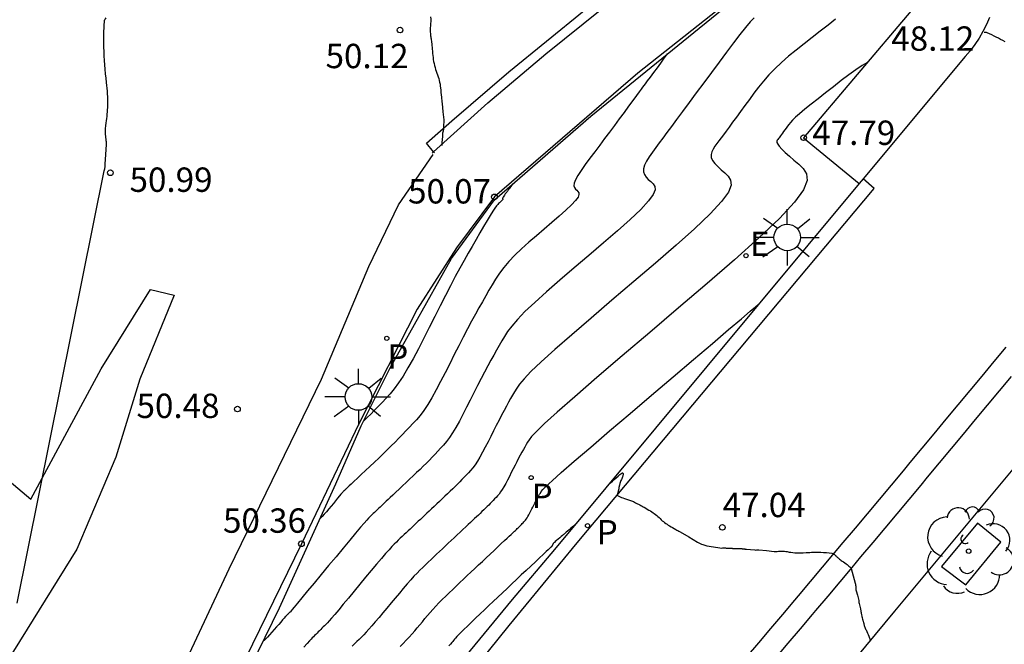
# Model space of a CAD drawing. Units: metres. Extents: x 579424 to 579846, y 4794737 to 4795173.
# Drawn here: x 579566 to 579592, y 4795016 to 4795032 of the extents above; entities that cross this region are included whole.
import ezdxf

# ---------------------------------------------------------------- set-up
doc = ezdxf.new("R2010")
doc.units = ezdxf.units.M
for name, color, linetype in [('020104', 34, 'Continuous'), ('020204', 9, 'Continuous'), ('020308', 9, 'Continuous'), ('060106', 9, 'Continuous'), ('060108', 9, 'Continuous'), ('060113', 4, 'Continuous'), ('070112', 6, 'Continuous'), ('100101', 9, 'Continuous'), ('100105', 3, 'Continuous'), ('100202', 3, 'Continuous'), ('210203', 4, 'Continuous'), ('210205', 4, 'Continuous'), ('210303', 4, 'Continuous'), ('210305', 4, 'Continuous'), ('220207', 9, 'Continuous'), ('220307', 9, 'Continuous'), ('250206', 9, 'Continuous')]:
    doc.layers.add(name, color=color, linetype=linetype)
doc.layers.add('020105', color=24, linetype='Continuous', lineweight=30)
doc.styles.add('ARIAL', font='ARIAL.TTF', dxfattribs={"height": 1})
doc.styles.add('ROMANS', font='romans__.ttf', dxfattribs={"height": 1})
doc.styles.add('SROMANS2', font='romans.shx', dxfattribs={"height": 0.65})

# ---------------------------------------------------------------- blocks, each defined once
blk = doc.blocks.new('REGALU')
blk.add_circle((0, 0), 0.055)
blk = doc.blocks.new('FAROLA')
for p, q in [((0, 0.355), (0, 0.755)), ((-0.63, 0.51), (-0.255, 0.245)), ((0.605, 0.49), (0.276, 0.223)), ((-0.355, 0), (-0.895, 0)), ((0.355, 0), (0.855, 0)), ((-0.65, -0.52), (-0.255, -0.24)), ((0.585, -0.52), (0.256, -0.246)), ((0, -0.355), (0, -0.755))]:
    blk.add_line(p, q)
blk.add_circle((0, 0), 0.355)
blk = doc.blocks.new('PLUVI2')
blk.add_circle((0, 0), 0.055)
blk = doc.blocks.new('PLUVI3')
blk.add_circle((0, 0), 0.055)
blk = doc.blocks.new('ARBOL')
blk.add_circle((0, 0), 0.0587)
for centre, radius, start, end in [((-0.28, 0.855), 0.3, 359.2878, 173.6078), ((0.097, 0.97), 0.21, 23.1565, 160.4665), ((0.438, 0.881), 0.24, 301.578, 139.328), ((-0.564, 0.381), 0.532, 92.28, 254.58), ((0.656, 0.288), 0.443, 319.8556, 114.7656), ((-0.091, 0.321), 0.12, 119.14, 310.56), ((0.819, -0.249), 0.383, 235.5275, 62.0275), ((-0.556, -0.339), 0.555, 142.64, 266.54), ((-0.039, -0.384), 0.21, 189.64, 323.88), ((0.299, -0.624), 0.532, 224.67, 0.24), ((-0.301, -0.676), 0.45, 213.78, 295.32)]:
    blk.add_arc(centre, radius, start, end)
blk = doc.blocks.new('COTAPU')
blk.add_circle((0, 0), 0.075)

msp = doc.modelspace()

# ---------------------------------------------------------------- linework, layer by layer
at = {"layer": '020104'}
for points in [[(579565.552, 4795016.715), (579567.872, 4795028.256), (579567.885, 4795028.314), (579567.897, 4795028.372, 0.037332), (579567.898, 4795028.374, 0.001334), (579567.901, 4795028.432), (579567.917, 4795028.697), (579567.933, 4795028.963, 0.057692), (579567.927, 4795029.057, -0.031372), (579567.909, 4795029.23, -0.049804), (579567.925, 4795029.537, 0.032607), (579567.967, 4795030.005, 0.036089), (579567.937, 4795030.613, -0.023061), (579567.865, 4795031.562, -0.025902), (579567.88, 4795032.239, -0.164257), (579567.923, 4795032.34, -0.069356)], [(579591.911, 4795031.701, 0.024484), (579591.436, 4795031.94, 0.159154), (579591.353, 4795031.949)], [(579581.293, 4795019.836, -0.03556), (579581.686, 4795020.19, -0.681537), (579581.724, 4795020.167, -0.023091), (579581.716, 4795020.126, -0.023965), (579581.704, 4795020.087, -0.029506), (579581.662, 4795019.991, 0.050024), (579581.64, 4795019.934, 0.007897), (579581.629, 4795019.889, -0.010144), (579581.62, 4795019.854, -0.00394), (579581.616, 4795019.84, 0.0069), (579581.612, 4795019.826, 0.059127), (579581.608, 4795019.8, -0.05187), (579581.603, 4795019.77, -0.022757), (579581.599, 4795019.755, 0.02579), (579581.595, 4795019.742, 0.030551), (579581.593, 4795019.726, -0.024137), (579581.59, 4795019.707, -0.038121), (579581.582, 4795019.682, 0.021758), (579581.568, 4795019.638, 0.026988), (579581.564, 4795019.616, 0.047538), (579581.563, 4795019.603, 0.270812), (579581.571, 4795019.589, 0.026986), (579581.709, 4795019.526, 0.023541), (579581.917, 4795019.455, -0.046368), (579582.021, 4795019.414, -0.004162), (579582.085, 4795019.381, -0.003208), (579582.168, 4795019.337, -0.006243), (579582.28, 4795019.275, -0.004154), (579582.447, 4795019.177, -0.063306), (579582.708, 4795018.972, 0.066855), (579582.958, 4795018.78, 0.001459), (579583.122, 4795018.685, -0.002081), (579583.238, 4795018.619), (579583.471, 4795018.483), (579583.703, 4795018.348, 0.037332), (579583.847, 4795018.279, 0.052942), (579583.956, 4795018.248), (579584.127, 4795018.22), (579584.298, 4795018.191, 0.067762), (579584.376, 4795018.189, -0.055072), (579584.472, 4795018.188, -0.007161), (579584.484, 4795018.187, 0.014522), (579584.49, 4795018.186, 0.050404), (579584.508, 4795018.186, -0.048889), (579584.526, 4795018.187, -0.028163), (579584.537, 4795018.185, 0.047642), (579584.544, 4795018.184), (579584.575, 4795018.184), (579584.606, 4795018.184, -0.074768), (579584.622, 4795018.182, 0.074715), (579584.637, 4795018.179), (579584.679, 4795018.179), (579584.722, 4795018.179, -0.074768), (579584.743, 4795018.176, 0.074723), (579584.764, 4795018.172), (579584.825, 4795018.172), (579584.885, 4795018.172, -0.072872), (579584.915, 4795018.167, 0.069179), (579584.946, 4795018.162, 0.019317), (579584.955, 4795018.163, -0.023791), (579584.963, 4795018.163, -0.043583), (579584.979, 4795018.161, 0.048888), (579584.996, 4795018.158, 0.028165), (579585.007, 4795018.159, -0.047646), (579585.013, 4795018.159), (579585.122, 4795018.147), (579585.231, 4795018.136, 0.074768), (579585.286, 4795018.138, -0.074702), (579585.342, 4795018.141), (579585.545, 4795018.119), (579585.749, 4795018.098, 0.06215), (579585.831, 4795018.099, -0.041194), (579585.955, 4795018.107, -0.044311), (579586.099, 4795018.091, 0.031558), (579586.3, 4795018.064, 0.038471), (579586.602, 4795018.066, -0.029436), (579586.996, 4795018.075, -0.022133), (579587.291, 4795018.051, -0.123162), (579587.341, 4795018.031, -0.003302), (579587.348, 4795018.026, -0.022123), (579587.349, 4795018.026, -0.03005), (579587.357, 4795018.018, 0.040559), (579587.363, 4795018.012, 0.016734), (579587.366, 4795018.01, -0.007397), (579587.371, 4795018.006, -0.052046), (579587.41, 4795017.971, 0.031033), (579587.472, 4795017.909, 0.040331), (579587.567, 4795017.838, -0.029386), (579587.7, 4795017.744, -0.022506), (579587.791, 4795017.664, -0.133208), (579587.801, 4795017.646), (579587.857, 4795017.448), (579587.913, 4795017.25, -0.074768), (579587.926, 4795017.147, 0.074665), (579587.938, 4795017.044), (579587.97, 4795016.932), (579588.001, 4795016.82, -0.074768), (579588.009, 4795016.762, 0.074631), (579588.016, 4795016.704), (579588.035, 4795016.635), (579588.054, 4795016.567, -0.074768), (579588.059, 4795016.531, 0.073395), (579588.063, 4795016.496, 0.014189), (579588.065, 4795016.489, -0.021699), (579588.067, 4795016.485, -0.043603), (579588.068, 4795016.473, 0.048877), (579588.07, 4795016.462, 0.020937), (579588.072, 4795016.456, -0.059945), (579588.074, 4795016.45), (579588.081, 4795016.408), (579588.089, 4795016.365, 0.074768), (579588.095, 4795016.345, -0.074683), (579588.102, 4795016.324), (579588.108, 4795016.293), (579588.113, 4795016.262, 0.046414), (579588.115, 4795016.256, -0.011266), (579588.123, 4795016.232, -0.015895), (579588.14, 4795016.175, 0.01159), (579588.162, 4795016.096, 0.0472), (579588.201, 4795016, -0.026944), (579588.277, 4795015.836, -0.025102), (579588.311, 4795015.735, -0.073632), (579588.316, 4795015.699, -0.125407)]]:
    msp.add_lwpolyline(points, format="xyb", dxfattribs=at)
for points, elevation in [([(579585.216, 4795032.342), (579585.112, 4795032.232), (579584.986, 4795032.085), (579584.835, 4795031.898), (579584.664, 4795031.675), (579584.476, 4795031.426), (579584.279, 4795031.159), (579584.075, 4795030.883), (579583.872, 4795030.607), (579583.673, 4795030.337), (579583.483, 4795030.079), (579583.307, 4795029.84), (579583.148, 4795029.625), (579583.01, 4795029.438), (579582.89, 4795029.277), (579582.783, 4795029.133), (579582.685, 4795029.002), (579582.592, 4795028.877), (579582.5, 4795028.753), (579582.415, 4795028.633), (579582.342, 4795028.517), (579582.288, 4795028.41), (579582.26, 4795028.313), (579582.261, 4795028.228), (579582.288, 4795028.155), (579582.334, 4795028.089), (579582.392, 4795028.029), (579582.457, 4795027.971), (579582.519, 4795027.912), (579582.563, 4795027.842), (579582.571, 4795027.749), (579582.522, 4795027.623), (579582.401, 4795027.452), (579582.193, 4795027.229), (579581.911, 4795026.961), (579581.574, 4795026.66), (579581.2, 4795026.336), (579580.807, 4795026.001), (579580.414, 4795025.666), (579580.034, 4795025.339), (579579.679, 4795025.03), (579579.364, 4795024.746), (579579.101, 4795024.498), (579578.899, 4795024.289), (579578.749, 4795024.115), (579578.638, 4795023.968), (579578.553, 4795023.837), (579578.482, 4795023.715), (579578.412, 4795023.594), (579578.341, 4795023.47), (579578.267, 4795023.34), (579578.191, 4795023.201), (579578.109, 4795023.051), (579578.022, 4795022.886), (579577.931, 4795022.71), (579577.836, 4795022.524), (579577.739, 4795022.333), (579577.641, 4795022.139), (579577.542, 4795021.945), (579577.445, 4795021.755), (579577.349, 4795021.575), (579577.257, 4795021.409), (579577.168, 4795021.262), (579577.084, 4795021.136), (579577.003, 4795021.029), (579576.926, 4795020.936), (579576.85, 4795020.853), (579576.776, 4795020.774), (579576.701, 4795020.695), (579576.626, 4795020.616), (579576.549, 4795020.537), (579576.469, 4795020.456), (579576.387, 4795020.373), (579576.3, 4795020.288), (579576.21, 4795020.201), (579576.117, 4795020.113), (579576.023, 4795020.023), (579575.928, 4795019.934), (579575.833, 4795019.845), (579575.74, 4795019.758), (579575.653, 4795019.676), (579575.574, 4795019.601), (579575.505, 4795019.536), (579575.447, 4795019.482), (579575.4, 4795019.437), (579575.361, 4795019.401), (579575.326, 4795019.368), (579575.295, 4795019.339), (579575.263, 4795019.309), (579575.232, 4795019.28), (579575.201, 4795019.251), (579575.171, 4795019.222), (579575.14, 4795019.194), (579575.111, 4795019.166), (579575.081, 4795019.138), (579575.052, 4795019.11), (579575.024, 4795019.083), (579574.995, 4795019.055), (579574.965, 4795019.026), (579574.928, 4795018.989), (579574.878, 4795018.934), (579574.808, 4795018.855), (579574.71, 4795018.741), (579574.581, 4795018.587), (579574.425, 4795018.4), (579574.248, 4795018.187), (579574.058, 4795017.957), (579573.861, 4795017.718), (579573.664, 4795017.48), (579573.475, 4795017.251), (579573.301, 4795017.041), (579573.15, 4795016.858), (579573.029, 4795016.712), (579572.944, 4795016.61), (579572.889, 4795016.545), (579572.857, 4795016.508), (579572.84, 4795016.489), (579572.831, 4795016.48), (579572.823, 4795016.472), (579572.815, 4795016.464), (579572.808, 4795016.456), (579572.8, 4795016.449), (579572.792, 4795016.441), (579572.785, 4795016.433), (579572.777, 4795016.426), (579572.77, 4795016.419), (579572.763, 4795016.411), (579572.756, 4795016.404), (579572.748, 4795016.396), (579572.738, 4795016.386), (579572.724, 4795016.37), (579572.703, 4795016.347), (579572.674, 4795016.314), (579572.634, 4795016.268), (579572.585, 4795016.213), (579572.529, 4795016.149), (579572.469, 4795016.081), (579572.407, 4795016.01), (579572.345, 4795015.939), (579572.285, 4795015.871), (579572.229, 4795015.809), (579572.179, 4795015.756), (579572.138, 4795015.716), (579572.118, 4795015.7)], 49), ([(579587.383, 4795032.309), (579587.188, 4795032.15), (579586.98, 4795031.985), (579586.766, 4795031.818), (579586.551, 4795031.65), (579586.341, 4795031.482), (579586.137, 4795031.315), (579585.946, 4795031.148), (579585.769, 4795030.983), (579585.611, 4795030.818), (579585.467, 4795030.654), (579585.336, 4795030.49), (579585.211, 4795030.327), (579585.091, 4795030.164), (579584.972, 4795030.002), (579584.855, 4795029.844), (579584.743, 4795029.692), (579584.64, 4795029.552), (579584.546, 4795029.425), (579584.465, 4795029.316), (579584.395, 4795029.221), (579584.332, 4795029.137), (579584.275, 4795029.06), (579584.22, 4795028.986), (579584.166, 4795028.913), (579584.119, 4795028.84), (579584.084, 4795028.766), (579584.066, 4795028.69), (579584.073, 4795028.613), (579584.109, 4795028.533), (579584.168, 4795028.452), (579584.246, 4795028.369), (579584.335, 4795028.285), (579584.431, 4795028.201), (579584.523, 4795028.114), (579584.588, 4795028.011), (579584.599, 4795027.874), (579584.528, 4795027.688), (579584.349, 4795027.437), (579584.042, 4795027.108), (579583.627, 4795026.713), (579583.131, 4795026.269), (579582.58, 4795025.793), (579582.002, 4795025.299), (579581.422, 4795024.806), (579580.864, 4795024.328), (579580.349, 4795023.883), (579579.897, 4795023.487), (579579.53, 4795023.156), (579579.261, 4795022.9), (579579.078, 4795022.709), (579578.958, 4795022.566), (579578.881, 4795022.456), (579578.825, 4795022.362), (579578.772, 4795022.271), (579578.718, 4795022.177), (579578.662, 4795022.079), (579578.604, 4795021.974), (579578.543, 4795021.86), (579578.477, 4795021.735), (579578.408, 4795021.602), (579578.336, 4795021.461), (579578.262, 4795021.316), (579578.188, 4795021.169), (579578.114, 4795021.023), (579578.04, 4795020.879), (579577.968, 4795020.743), (579577.897, 4795020.617), (579577.83, 4795020.506), (579577.767, 4795020.411), (579577.706, 4795020.33), (579577.647, 4795020.259), (579577.59, 4795020.196), (579577.534, 4795020.136), (579577.477, 4795020.077), (579577.42, 4795020.017), (579577.362, 4795019.957), (579577.302, 4795019.896), (579577.239, 4795019.833), (579577.173, 4795019.769), (579577.105, 4795019.703), (579577.035, 4795019.636), (579576.964, 4795019.569), (579576.892, 4795019.501), (579576.82, 4795019.433), (579576.748, 4795019.366), (579576.678, 4795019.3), (579576.61, 4795019.236), (579576.545, 4795019.174), (579576.483, 4795019.116), (579576.423, 4795019.06), (579576.365, 4795019.006), (579576.309, 4795018.953), (579576.254, 4795018.901), (579576.198, 4795018.849), (579576.143, 4795018.798), (579576.088, 4795018.746), (579576.033, 4795018.695), (579575.98, 4795018.644), (579575.927, 4795018.594), (579575.875, 4795018.545), (579575.823, 4795018.496), (579575.772, 4795018.447), (579575.721, 4795018.398), (579575.67, 4795018.348), (579575.614, 4795018.293), (579575.55, 4795018.227), (579575.473, 4795018.144), (579575.38, 4795018.039), (579575.268, 4795017.908), (579575.139, 4795017.756), (579574.998, 4795017.586), (579574.849, 4795017.406), (579574.695, 4795017.22), (579574.541, 4795017.034), (579574.393, 4795016.854), (579574.253, 4795016.686), (579574.129, 4795016.537), (579574.023, 4795016.412), (579573.94, 4795016.316), (579573.876, 4795016.244), (579573.827, 4795016.191), (579573.787, 4795016.15), (579573.752, 4795016.115), (579573.718, 4795016.081), (579573.684, 4795016.047), (579573.65, 4795016.013), (579573.617, 4795015.98), (579573.584, 4795015.947), (579573.552, 4795015.914), (579573.52, 4795015.882), (579573.488, 4795015.85), (579573.457, 4795015.819), (579573.426, 4795015.787), (579573.394, 4795015.754), (579573.351, 4795015.709), (579573.29, 4795015.643), (579573.2, 4795015.543)], 48.5), ([(579582.896, 4795031.38), (579582.79, 4795031.235), (579582.715, 4795031.133), (579582.625, 4795031.01), (579582.529, 4795030.881), (579582.439, 4795030.758), (579582.364, 4795030.656), (579582.311, 4795030.584), (579582.274, 4795030.534), (579582.241, 4795030.49), (579582.204, 4795030.439), (579582.151, 4795030.367), (579582.075, 4795030.264), (579581.979, 4795030.133), (579581.867, 4795029.981), (579581.744, 4795029.815), (579581.616, 4795029.642), (579581.487, 4795029.468), (579581.356, 4795029.293), (579581.226, 4795029.118), (579581.095, 4795028.943), (579580.964, 4795028.768), (579580.834, 4795028.593), (579580.711, 4795028.425), (579580.601, 4795028.268), (579580.511, 4795028.129), (579580.447, 4795028.013), (579580.414, 4795027.924), (579580.408, 4795027.858), (579580.422, 4795027.809), (579580.448, 4795027.772), (579580.482, 4795027.741), (579580.515, 4795027.71), (579580.538, 4795027.673), (579580.542, 4795027.624), (579580.517, 4795027.558), (579580.452, 4795027.468), (579580.343, 4795027.35), (579580.194, 4795027.209), (579580.017, 4795027.05), (579579.82, 4795026.88), (579579.613, 4795026.704), (579579.406, 4795026.526), (579579.203, 4795026.35), (579579.01, 4795026.176), (579578.832, 4795026.006), (579578.673, 4795025.84), (579578.537, 4795025.679), (579578.42, 4795025.522), (579578.318, 4795025.369), (579578.226, 4795025.218), (579578.139, 4795025.068), (579578.052, 4795024.917), (579577.963, 4795024.763), (579577.872, 4795024.602), (579577.777, 4795024.429), (579577.676, 4795024.242), (579577.568, 4795024.037), (579577.454, 4795023.818), (579577.336, 4795023.587), (579577.215, 4795023.35), (579577.093, 4795023.108), (579576.971, 4795022.867), (579576.85, 4795022.631), (579576.731, 4795022.407), (579576.616, 4795022.201), (579576.505, 4795022.018), (579576.401, 4795021.862), (579576.301, 4795021.729), (579576.205, 4795021.613), (579576.111, 4795021.509), (579576.018, 4795021.411), (579575.925, 4795021.313), (579575.832, 4795021.216), (579575.736, 4795021.117), (579575.637, 4795021.016), (579575.534, 4795020.913), (579575.426, 4795020.807), (579575.314, 4795020.699), (579575.199, 4795020.589), (579575.082, 4795020.478), (579574.963, 4795020.367), (579574.846, 4795020.256), (579574.733, 4795020.149), (579574.628, 4795020.051), (579574.537, 4795019.965), (579574.464, 4795019.897), (579574.412, 4795019.847), (579574.377, 4795019.815), (579574.356, 4795019.795), (579574.344, 4795019.783), (579574.336, 4795019.776), (579574.329, 4795019.77), (579574.322, 4795019.763), (579574.315, 4795019.756), (579574.308, 4795019.75), (579574.301, 4795019.743), (579574.294, 4795019.737), (579574.288, 4795019.731), (579574.281, 4795019.725), (579574.275, 4795019.718), (579574.268, 4795019.712), (579574.261, 4795019.706), (579574.252, 4795019.696), (579574.239, 4795019.681), (579574.219, 4795019.658), (579574.19, 4795019.624), (579574.15, 4795019.577), (579574.102, 4795019.518), (579574.047, 4795019.452), (579573.987, 4795019.38), (579573.925, 4795019.305), (579573.863, 4795019.23), (579573.802, 4795019.158), (579573.743, 4795019.09), (579573.687, 4795019.03), (579573.64, 4795018.985)], 49.5), ([(579588.227, 4795031.142), (579588.102, 4795031.071), (579587.931, 4795030.957), (579587.741, 4795030.819), (579587.539, 4795030.665), (579587.331, 4795030.503), (579587.122, 4795030.341), (579586.921, 4795030.183), (579586.734, 4795030.035), (579586.568, 4795029.9), (579586.429, 4795029.783), (579586.323, 4795029.688), (579586.244, 4795029.612), (579586.187, 4795029.549), (579586.143, 4795029.495), (579586.106, 4795029.446), (579586.071, 4795029.398), (579586.036, 4795029.35), (579586.003, 4795029.305), (579585.972, 4795029.264), (579585.945, 4795029.226), (579585.921, 4795029.194), (579585.9, 4795029.165), (579585.881, 4795029.14), (579585.864, 4795029.118), (579585.848, 4795029.096), (579585.832, 4795029.074), (579585.823, 4795029.048), (579585.825, 4795029.015), (579585.844, 4795028.971), (579585.887, 4795028.913), (579585.956, 4795028.838), (579586.048, 4795028.749), (579586.158, 4795028.649), (579586.279, 4795028.542), (579586.406, 4795028.431), (579586.528, 4795028.316), (579586.614, 4795028.179), (579586.628, 4795027.999), (579586.534, 4795027.754), (579586.297, 4795027.421), (579585.892, 4795026.987), (579585.344, 4795026.466), (579584.688, 4795025.879), (579583.96, 4795025.249), (579583.196, 4795024.597), (579582.431, 4795023.945), (579581.695, 4795023.317), (579581.018, 4795022.737), (579580.429, 4795022.228), (579579.958, 4795021.814), (579579.624, 4795021.511), (579579.407, 4795021.302), (579579.278, 4795021.165), (579579.208, 4795021.076), (579579.168, 4795021.01), (579579.132, 4795020.948), (579579.095, 4795020.884), (579579.058, 4795020.817), (579579.018, 4795020.746), (579578.976, 4795020.669), (579578.932, 4795020.584), (579578.885, 4795020.493), (579578.836, 4795020.398), (579578.786, 4795020.3), (579578.736, 4795020.2), (579578.685, 4795020.1), (579578.635, 4795020.003), (579578.586, 4795019.911), (579578.538, 4795019.825), (579578.493, 4795019.75), (579578.45, 4795019.685), (579578.408, 4795019.63), (579578.369, 4795019.582), (579578.33, 4795019.54), (579578.291, 4795019.499), (579578.253, 4795019.459), (579578.215, 4795019.418), (579578.175, 4795019.377), (579578.134, 4795019.336), (579578.092, 4795019.293), (579578.047, 4795019.249), (579578.001, 4795019.205), (579577.953, 4795019.16), (579577.905, 4795019.114), (579577.856, 4795019.068), (579577.807, 4795019.021), (579577.756, 4795018.974), (579577.703, 4795018.924), (579577.647, 4795018.871), (579577.585, 4795018.813), (579577.518, 4795018.75), (579577.446, 4795018.683), (579577.37, 4795018.612), (579577.292, 4795018.538), (579577.212, 4795018.464), (579577.133, 4795018.389), (579577.053, 4795018.315), (579576.974, 4795018.241), (579576.896, 4795018.167), (579576.819, 4795018.095), (579576.743, 4795018.023), (579576.668, 4795017.952), (579576.594, 4795017.881), (579576.521, 4795017.811), (579576.448, 4795017.741), (579576.374, 4795017.67), (579576.299, 4795017.597), (579576.222, 4795017.519), (579576.139, 4795017.434), (579576.051, 4795017.338), (579575.955, 4795017.23), (579575.854, 4795017.111), (579575.748, 4795016.985), (579575.639, 4795016.854), (579575.529, 4795016.721), (579575.418, 4795016.587), (579575.31, 4795016.457), (579575.206, 4795016.332), (579575.107, 4795016.216), (579575.017, 4795016.112), (579574.936, 4795016.022), (579574.863, 4795015.944), (579574.797, 4795015.874), (579574.734, 4795015.811), (579574.673, 4795015.75), (579574.613, 4795015.69), (579574.553, 4795015.63), (579574.493, 4795015.571)], 48), ([(579580.442, 4795018.814), (579580.394, 4795018.773), (579580.36, 4795018.744), (579580.319, 4795018.709), (579580.276, 4795018.672), (579580.235, 4795018.638), (579580.201, 4795018.609), (579580.177, 4795018.588), (579580.16, 4795018.574), (579580.145, 4795018.561), (579580.128, 4795018.547), (579580.104, 4795018.526), (579580.07, 4795018.497), (579580.029, 4795018.462), (579579.986, 4795018.425), (579579.945, 4795018.39), (579579.91, 4795018.359), (579579.885, 4795018.337), (579579.869, 4795018.323), (579579.86, 4795018.314), (579579.856, 4795018.308), (579579.854, 4795018.304), (579579.852, 4795018.301), (579579.85, 4795018.298), (579579.848, 4795018.294), (579579.846, 4795018.291), (579579.843, 4795018.286), (579579.841, 4795018.282), (579579.839, 4795018.277), (579579.836, 4795018.272), (579579.833, 4795018.267), (579579.831, 4795018.262), (579579.828, 4795018.256), (579579.825, 4795018.251), (579579.823, 4795018.246), (579579.82, 4795018.242), (579579.818, 4795018.238), (579579.816, 4795018.234), (579579.813, 4795018.231), (579579.811, 4795018.229), (579579.809, 4795018.227), (579579.807, 4795018.224), (579579.805, 4795018.222), (579579.803, 4795018.22), (579579.801, 4795018.218), (579579.799, 4795018.216), (579579.797, 4795018.213), (579579.794, 4795018.211), (579579.792, 4795018.209), (579579.789, 4795018.206), (579579.787, 4795018.204), (579579.784, 4795018.202), (579579.781, 4795018.198), (579579.772, 4795018.19), (579579.754, 4795018.173), (579579.72, 4795018.142), (579579.666, 4795018.091), (579579.589, 4795018.019), (579579.492, 4795017.928), (579579.38, 4795017.823), (579579.257, 4795017.708), (579579.13, 4795017.589), (579579.002, 4795017.469), (579578.874, 4795017.35), (579578.747, 4795017.23), (579578.621, 4795017.112), (579578.497, 4795016.995), (579578.376, 4795016.88), (579578.255, 4795016.765), (579578.136, 4795016.652), (579578.018, 4795016.539), (579577.901, 4795016.427), (579577.784, 4795016.315), (579577.67, 4795016.206), (579577.565, 4795016.104), (579577.47, 4795016.013), (579577.391, 4795015.934), (579577.33, 4795015.872), (579577.283, 4795015.823), (579577.248, 4795015.784), (579577.22, 4795015.752), (579577.196, 4795015.723), (579577.172, 4795015.694), (579577.145, 4795015.662), (579577.11, 4795015.623), (579577.065, 4795015.574)], 47)]:
    msp.add_lwpolyline(points, dxfattribs=dict(at, elevation=elevation))
at = {"layer": '020105'}
msp.add_lwpolyline([(579576.58, 4795032.364, -0.054471), (579576.577, 4795032.129, 0.05989), (579576.576, 4795031.915, 0.006713), (579576.59, 4795031.811, -0.005934), (579576.606, 4795031.693, -0.009436), (579576.626, 4795031.505, 0.007838), (579576.648, 4795031.279, 0.064301), (579576.751, 4795030.865, -0.067418), (579576.847, 4795030.47, -0.001053), (579576.871, 4795030.226, 0.001499), (579576.889, 4795030.055), (579576.912, 4795029.836), (579576.935, 4795029.616, -0.037332), (579576.935, 4795029.595, -0.00399), (579576.925, 4795029.394, -0.00092), (579576.922, 4795029.356, -0.002289), (579576.921, 4795029.34, -0.064756), (579576.91, 4795029.287, 0.063626), (579576.899, 4795029.232, 0.008448), (579576.897, 4795029.2, -0.012576), (579576.896, 4795029.178), (579576.888, 4795029.097), (579576.88, 4795029.016, 0.037332), (579576.879, 4795028.964, 0.063551), (579576.885, 4795028.934)], format="xyb", dxfattribs=at)
for points, elevation in [([(579578.783, 4795027.918), (579578.758, 4795027.886), (579578.741, 4795027.863), (579578.72, 4795027.835), (579578.699, 4795027.806), (579578.678, 4795027.778), (579578.661, 4795027.755), (579578.649, 4795027.739), (579578.64, 4795027.727), (579578.633, 4795027.718), (579578.624, 4795027.706), (579578.612, 4795027.69), (579578.595, 4795027.667), (579578.574, 4795027.639), (579578.553, 4795027.609), (579578.533, 4795027.581), (579578.517, 4795027.557), (579578.507, 4795027.539), (579578.503, 4795027.527), (579578.502, 4795027.519), (579578.504, 4795027.515), (579578.507, 4795027.511), (579578.511, 4795027.508), (579578.513, 4795027.504), (579578.513, 4795027.499), (579578.511, 4795027.493), (579578.504, 4795027.483), (579578.493, 4795027.471), (579578.478, 4795027.457), (579578.46, 4795027.441), (579578.44, 4795027.424), (579578.419, 4795027.406), (579578.397, 4795027.387), (579578.372, 4795027.361), (579578.341, 4795027.323), (579578.299, 4795027.265), (579578.244, 4795027.181), (579578.174, 4795027.068), (579578.091, 4795026.928), (579577.998, 4795026.77), (579577.898, 4795026.598), (579577.796, 4795026.42), (579577.692, 4795026.241), (579577.586, 4795026.056), (579577.477, 4795025.863), (579577.363, 4795025.657), (579577.242, 4795025.433), (579577.113, 4795025.188), (579576.977, 4795024.926), (579576.836, 4795024.65), (579576.692, 4795024.366), (579576.545, 4795024.077), (579576.399, 4795023.789), (579576.255, 4795023.508), (579576.113, 4795023.241), (579575.977, 4795022.995), (579575.847, 4795022.779), (579575.726, 4795022.595), (579575.61, 4795022.441), (579575.5, 4795022.307), (579575.393, 4795022.189), (579575.288, 4795022.077), (579575.183, 4795021.967), (579575.08, 4795021.86), (579574.983, 4795021.761), (579574.892, 4795021.671), (579574.81, 4795021.595), (579574.788, 4795021.577)], 50), ([(579575.766, 4795015.557), (579575.851, 4795015.643), (579575.932, 4795015.728), (579576.011, 4795015.812), (579576.086, 4795015.895), (579576.158, 4795015.978), (579576.227, 4795016.059), (579576.295, 4795016.141), (579576.362, 4795016.222), (579576.43, 4795016.303), (579576.498, 4795016.385), (579576.568, 4795016.467), (579576.642, 4795016.551), (579576.721, 4795016.636), (579576.805, 4795016.723), (579576.893, 4795016.812), (579576.985, 4795016.902), (579577.079, 4795016.993), (579577.174, 4795017.084), (579577.27, 4795017.175), (579577.365, 4795017.266), (579577.462, 4795017.359), (579577.559, 4795017.451), (579577.658, 4795017.545), (579577.759, 4795017.64), (579577.861, 4795017.736), (579577.964, 4795017.832), (579578.067, 4795017.929), (579578.171, 4795018.027), (579578.275, 4795018.123), (579578.375, 4795018.217), (579578.469, 4795018.305), (579578.554, 4795018.385), (579578.626, 4795018.452), (579578.683, 4795018.506), (579578.729, 4795018.549), (579578.764, 4795018.582), (579578.794, 4795018.61), (579578.82, 4795018.635), (579578.846, 4795018.659), (579578.871, 4795018.683), (579578.896, 4795018.707), (579578.921, 4795018.73), (579578.944, 4795018.753), (579578.966, 4795018.776), (579578.988, 4795018.798), (579579.009, 4795018.819), (579579.029, 4795018.84), (579579.049, 4795018.862), (579579.069, 4795018.883), (579579.09, 4795018.906), (579579.111, 4795018.931), (579579.133, 4795018.96), (579579.155, 4795018.994), (579579.179, 4795019.034), (579579.204, 4795019.078), (579579.23, 4795019.127), (579579.257, 4795019.178), (579579.283, 4795019.231), (579579.31, 4795019.283), (579579.336, 4795019.335), (579579.362, 4795019.385), (579579.386, 4795019.433), (579579.41, 4795019.477), (579579.432, 4795019.518), (579579.453, 4795019.556), (579579.472, 4795019.591), (579579.492, 4795019.624), (579579.511, 4795019.657), (579579.533, 4795019.693), (579579.578, 4795019.747), (579579.667, 4795019.837), (579579.823, 4795019.983), (579580.068, 4795020.201), (579580.417, 4795020.505), (579580.855, 4795020.882), (579581.36, 4795021.314), (579581.909, 4795021.782), (579582.481, 4795022.269), (579583.052, 4795022.755), (579583.6, 4795023.222), (579584.103, 4795023.65), (579584.536, 4795024.019), (579584.877, 4795024.31), (579585.111, 4795024.509), (579585.253, 4795024.629), (579585.326, 4795024.692)], 47.5)]:
    msp.add_lwpolyline(points, dxfattribs=dict(at, elevation=elevation))
at = {"layer": '060106'}
msp.add_polyline3d([(579587.284, 4795034.959, 48.918), (579582.112, 4795030.862, 49.592), (579578.286, 4795027.561, 50.066), (579577.274, 4795026.198, 50.119), (579576.222, 4795024.561, 50.184), (579574.665, 4795021.501, 50.301), (579573.135, 4795018.301, 50.36), (579571.641, 4795015.238, 50.101), (579570.122, 4795012.076, 49.541), (579568.231, 4795009.161, 48.956), (579565.019, 4795005.151, 48.259), (579561.809, 4795001.366, 47.854), (579559.856, 4795000.387, 47.737)], dxfattribs=at)
at = {"layer": '060108'}
for points in [[(579576.663, 4795028.766, 50.035), (579578.109, 4795030.074, 49.845), (579579.653, 4795031.378, 49.667), (579585.134, 4795035.798, 48.998)], [(579591.498, 4795032.353, 48.134), (579591.415, 4795032.164, 48.116), (579591.321, 4795031.981, 48.098), (579591.217, 4795031.803, 48.081), (579591.103, 4795031.631, 48.063), (579590.98, 4795031.465, 48.045), (579590.848, 4795031.307, 48.027), (579588.128, 4795028.047, 47.735)], [(579563.356, 4795005.264, 48.281), (579565.686, 4795008.21, 48.622), (579565.851, 4795008.419, 48.647), (579566.158, 4795008.813, 48.728), (579566.268, 4795008.957, 48.757), (579566.571, 4795009.355, 48.838), (579566.873, 4795009.753, 48.919), (579567.176, 4795010.152, 49), (579567.478, 4795010.55, 49.081), (579567.779, 4795010.949, 49.162), (579568.01, 4795011.254, 49.224), (579568.201, 4795011.533, 49.28), (579568.463, 4795011.959, 49.364), (579568.719, 4795012.388, 49.447), (579568.778, 4795012.489, 49.467), (579570.013, 4795015.084, 49.988), (579571.204, 4795017.632, 50.315), (579573.675, 4795022.698, 50.288), (579574.93, 4795025.702, 50.19), (579575.727, 4795027.348, 50.113), (579576.651, 4795028.696, 50.027)], [(579576.622, 4795028.729, 50.04), (579576.663, 4795028.766, 50.035)], [(579588.02, 4795027.918, 47.723), (579579.892, 4795018.153, 46.944), (579578.759, 4795016.811, 46.839), (579577.641, 4795015.457, 46.734), (579576.538, 4795014.09, 46.628), (579575.451, 4795012.711, 46.523), (579574.379, 4795011.32, 46.418), (579573.323, 4795009.917, 46.313), (579572.283, 4795008.502, 46.207), (579571.259, 4795007.075, 46.102), (579570.255, 4795005.643, 45.997), (579569.268, 4795004.2, 45.892), (579568.297, 4795002.746, 45.787), (579567.342, 4795001.281, 45.681), (579566.404, 4794999.805, 45.576), (579565.482, 4794998.319, 45.471), (579563.389, 4794994.859, 45.228), (579561.666, 4794995.831, 45.297)], [(579588.128, 4795028.047, 47.735), (579588.02, 4795027.918, 47.723)], [(579572.287, 4794997.276, 45.486), (579573.735, 4794996.489, 45.586), (579574.945, 4794998.338, 45.727), (579576.184, 4795000.169, 45.868), (579577.451, 4795001.98, 46.01), (579578.745, 4795003.771, 46.151), (579580.378, 4795005.951, 46.318), (579582.052, 4795008.1, 46.484), (579583.766, 4795010.216, 46.651), (579588.97, 4795016.504, 47.178), (579594.305, 4795022.908, 47.689), (579593.062, 4795023.966, 47.624)]]:
    msp.add_polyline3d(points, dxfattribs=at)
at = {"layer": '060113'}
for points in [[(579576.663, 4795028.766, 50.026), (579576.47, 4795028.994, 50.053), (579577.152, 4795029.595, 49.972), (579578.666, 4795030.899, 49.717), (579585.706, 4795036.636, 48.819)], [(579576.683, 4795028.742, 50.024), (579576.663, 4795028.766, 50.026)], [(579557.945, 4794984.16, 44.401), (579558.2, 4794984.057, 44.44), (579559.116, 4794985.96, 44.569), (579559.855, 4794987.445, 44.671), (579560.998, 4794989.637, 44.794), (579562.318, 4794992.16, 44.969), (579563.754, 4794994.721, 45.162), (579565.066, 4794996.957, 45.288), (579566.36, 4794999.094, 45.452), (579567.82, 4795001.322, 45.589), (579568.821, 4795002.829, 45.699), (579570.209, 4795004.842, 45.85), (579571.774, 4795007.109, 46.01), (579573.228, 4795009.106, 46.182), (579574.747, 4795011.14, 46.338), (579576.508, 4795013.421, 46.505), (579578.678, 4795016.117, 46.712), (579580.49, 4795018.323, 46.897), (579588.423, 4795027.782, 47.651), (579588.128, 4795028.047, 47.621)], [(579585.015, 4795015.271, 46.777), (579585.337, 4795015.654, 46.807), (579585.659, 4795016.036, 46.838), (579585.982, 4795016.418, 46.869), (579586.304, 4795016.8, 46.9), (579586.396, 4795016.909, 46.908), (579586.718, 4795017.291, 46.939), (579587.04, 4795017.674, 46.97), (579587.362, 4795018.056, 47.001), (579587.596, 4795018.334, 47.023), (579587.918, 4795018.717, 47.053), (579588.239, 4795019.1, 47.084), (579588.559, 4795019.484, 47.114), (579588.88, 4795019.868, 47.145), (579589.2, 4795020.252, 47.175), (579589.383, 4795020.471, 47.192), (579589.702, 4795020.856, 47.223), (579590.022, 4795021.24, 47.253), (579590.341, 4795021.625, 47.284), (579590.661, 4795022.009, 47.314), (579590.98, 4795022.394, 47.344), (579591.299, 4795022.779, 47.375), (579591.619, 4795023.164, 47.405), (579591.938, 4795023.549, 47.436)], [(579592.073, 4795022.771, 47.405), (579591.754, 4795022.387, 47.375), (579591.434, 4795022.002, 47.344), (579591.115, 4795021.617, 47.314), (579590.796, 4795021.232, 47.283), (579590.476, 4795020.848, 47.253), (579590.156, 4795020.463, 47.222), (579589.837, 4795020.079, 47.192), (579589.661, 4795019.868, 47.175), (579589.341, 4795019.484, 47.145), (579589.02, 4795019.1, 47.114), (579588.7, 4795018.716, 47.084), (579588.379, 4795018.333, 47.053), (579588.057, 4795017.95, 47.023), (579587.822, 4795017.671, 47.001), (579587.5, 4795017.288, 46.97), (579587.178, 4795016.906, 46.939), (579586.856, 4795016.524, 46.908), (579586.762, 4795016.413, 46.9), (579586.44, 4795016.031, 46.869), (579586.118, 4795015.649, 46.838), (579585.795, 4795015.267, 46.807)]]:
    msp.add_polyline3d(points, dxfattribs=at)
at = {"layer": '070112'}
for points in [[(579558.678, 4794999.129, 46.925), (579561.087, 4795000.677, 46.973), (579562.068, 4795001.474, 47.134), (579565.108, 4795004.993, 47.19), (579567.904, 4795008.329, 47.738), (579570.47, 4795012.333, 48.467), (579572.554, 4795016.59, 49.151), (579574.057, 4795019.904, 49.646), (579574.727, 4795021.454, 49.989), (579575.496, 4795022.977, 50.238), (579577.139, 4795025.917, 50.163), (579578.284, 4795027.485, 50.057), (579580.859, 4795029.721, 49.765), (579584.794, 4795032.924, 49.254)], [(579589.393, 4795032.521, 48.117), (579586.536, 4795029.142, 47.789), (579588.02, 4795027.918, 47.771)]]:
    msp.add_polyline3d(points, dxfattribs=at)
at = {"layer": '100101'}
msp.add_polyline3d([(579591.172, 4795018.853, 47.381), (579590.213, 4795017.699, 47.277), (579590.869, 4795017.202, 47.29), (579591.802, 4795018.342, 47.398)], close=True, dxfattribs=at)
at = {"layer": '100105'}
msp.add_polyline3d([(579563.946, 4795021.145, 51.129), (579565.913, 4795019.495, 50.91), (579567.787, 4795022.976, 50.897), (579569.111, 4795025.093, 50.78), (579569.736, 4795024.941, 50.682), (579568.819, 4795022.692, 50.57), (579568.18, 4795020.612, 50.433), (579567.139, 4795018.159, 50.179), (579565.289, 4795015.18, 49.663)], dxfattribs=at)

# ---------------------------------------------------------------- block references
at = {"layer": '020204', "rotation": 359.9987685839998}
for p in [(579575.766, 4795032.016, 50.115), (579586.536, 4795029.142, 47.79), (579568.037, 4795028.206, 50.986), (579578.286, 4795027.561, 50.067), (579571.428, 4795021.898, 50.475), (579584.369, 4795018.74, 47.042), (579573.135, 4795018.301, 50.361)]:
    msp.add_blockref('COTAPU', p, dxfattribs=at)
at = {"layer": '100202'}
msp.add_blockref('ARBOL', (579590.941, 4795018.105, 47.234), dxfattribs=at)
at = {"layer": '210203', "rotation": 359.9987685839998}
for p in [(579575.413, 4795023.787, 50.225), (579579.265, 4795020.069, 47.868)]:
    msp.add_blockref('PLUVI2', p, dxfattribs=at)
at = {"layer": '210205', "rotation": 359.9987685839998}
msp.add_blockref('PLUVI3', (579580.77, 4795018.784, 46.921), dxfattribs=at)
at = {"layer": '220207', "rotation": 359.9987685839998}
msp.add_blockref('REGALU', (579584.998, 4795025.993, 47.788), dxfattribs=at)
at = {"layer": '250206', "linetype": 'Continuous', "rotation": 359.9987685839998}
for p in [(579586.1, 4795026.481, 47.578), (579574.656, 4795022.22, 50.273)]:
    msp.add_blockref('FAROLA', p, dxfattribs=at)

# ---------------------------------------------------------------- texts
at = {"layer": '020308', "linetype": 'Continuous', "style": 'ARIAL'}
for s, p in [('48.12', (579588.875, 4795031.463, 48.119)), ('50.12', (579573.779, 4795030.998, 50.119)), ('47.79', (579586.767, 4795028.949, 47.789)), ('50.99', (579568.548, 4795027.696, 50.989)), ('50.07', (579575.98, 4795027.386, 50.069)), ('50.48', (579568.735, 4795021.659, 50.479)), ('47.04', (579584.375, 4795019.013, 47.039)), ('50.36', (579571.042, 4795018.596, 50.359))]:
    msp.add_text(s, height=0.65, rotation=359.9988, dxfattribs=at).set_placement(p)
at = {"layer": '210303', "style": 'ROMANS'}
for p in [(579575.425, 4795022.973, 50.224), (579579.277, 4795019.255, 47.867)]:
    msp.add_text('P', height=0.65, rotation=359.9988, dxfattribs=at).set_placement(p)
at = {"layer": '210305', "style": 'ROMANS'}
msp.add_text('P', height=0.65, rotation=359.9988, dxfattribs=at).set_placement((579581.014, 4795018.285, 46.92))
at = {"layer": '220307', "style": 'SROMANS2'}
msp.add_text('E', height=0.65, rotation=359.9988, dxfattribs=at).set_placement((579585.101, 4795025.983, 47.787))

doc.saveas('drawing.dxf')
